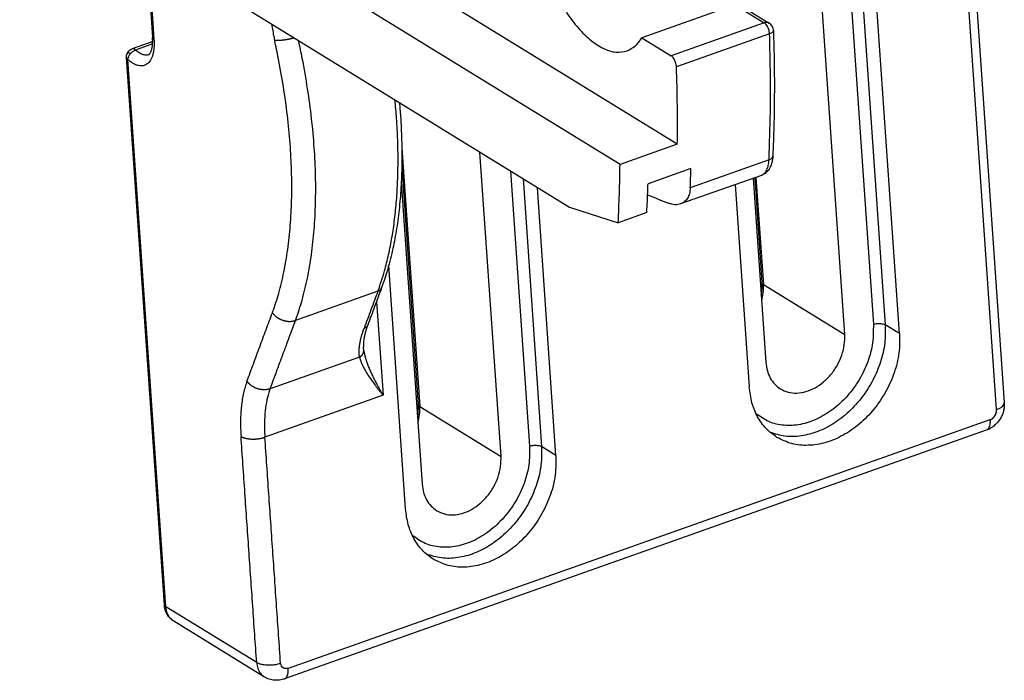
# Model space of a CAD drawing. Units: millimetres. Extents: x -7649 to -249, y -5186 to 2014.
# Drawn here: x -4230 to -4173, y 734 to 772 of the extents above; entities that cross this region are included whole.
import ezdxf

# ---------------------------------------------------------------- set-up
doc = ezdxf.new("R2010")
doc.units = ezdxf.units.MM

# ---------------------------------------------------------------- blocks, each defined once
blk = doc.blocks.new('ID147112-147113', base_point=(-4584.708113550336, 747.16330323538))
at = {"color": 1, "linetype": 'Continuous'}
for p, q in [((-4191.635586870832, 764.970270168305), (-4226.709030477241, 786.5601999114749)), ((-4194.955751700216, 763.7929892348341), (-4229.752062865834, 785.212326378276)), ((-4175.108920516504, 784.9721213833991), (-4172.686321711795, 749.9893128726919)), ((-4181.933816148208, 753.935225691585), (-4183.850317069497, 781.609880120435)), ((-4178.750183366669, 753.988655876054), (-4180.666684287959, 781.663310304905)), ((-4229.44294981406, 780.7486724388041), (-4197.880092282167, 761.3197311496581)), ((-4222.277741390976, 774.4266292293589), (-4222.051799685452, 771.1639861432029)), ((-4188.29629740519, 773.063318715836), (-4193.691565252937, 771.150237198945)), ((-4187.821601892829, 772.930912758291), (-4186.304937603188, 771.9973096645599)), ((-4193.691565252937, 771.150237198945), (-4191.993220695959, 770.10479837412)), ((-4222.044550235149, 770.927459525914), (-4223.23145388364, 770.5066011928029)), ((-4223.563160329985, 770.000804375549), (-4223.563160469176, 770.0008065999391)), ((-4221.365335154585, 738.26377198615), (-4223.563160329985, 770.000804375549)), ((-4191.635586870832, 764.970270168305), (-4194.955751700216, 763.7929892348341)), ((-4201.854805124513, 746.8715400907599), (-4203.076890081617, 764.5186899015721)), ((-4207.605957048027, 763.690731957134), (-4206.649841379871, 749.8842315708009)), ((-4190.843400655986, 763.566902035268), (-4193.333524278023, 762.683941335165)), ((-4186.765590867123, 763.169098132063), (-4191.444157274291, 761.510148257528)), ((-4187.150231174088, 763.0327104155169), (-4186.728852403569, 756.9479171716259)), ((-4207.635240434454, 762.8006336581241), (-4206.420031764918, 745.2527788072391)), ((-4198.671172342974, 746.924970275229), (-4199.747636234279, 762.4693229368979)), ((-4188.278239347912, 762.632735539544), (-4187.465616043808, 750.8982934256969)), ((-4187.238975709104, 763.001242926885), (-4186.499042788614, 752.3164644080639)), ((-4197.880092282167, 761.3197311496581), (-4195.063070889191, 760.4244641186081)), ((-4193.4029884745, 761.0131045853441), (-4195.063070889191, 760.4244641186081)), ((-4207.386605020112, 743.8346078248719), (-4208.363293765818, 757.938187542378)), ((-4173.733844213451, 748.3841986407999), (-4214.405863325908, 733.9625071880671)), ((-4215.557284026131, 734.073990154001), (-4220.822800401168, 737.315249548979)), ((-4215.557284026131, 734.073990154001), (-4215.557280253883, 734.073987893506))]:
    blk.add_line(p, q, dxfattribs=at)
at = {"color": 124, "linetype": 'Continuous'}
for p, q in [((-4173.129667561405, 749.5790420089229), (-4175.552266366113, 784.5618505196301)), ((-4182.190234654804, 782.1985205871699), (-4180.273733733515, 754.5238661583201)), ((-4181.49808161034, 782.175088104118), (-4179.581580689051, 754.5004336752679)), ((-4222.198409324344, 774.378309750299), (-4221.968014917507, 771.0513688509311)), ((-4188.29629740519, 773.063318715836), (-4186.597952848211, 772.017879891011)), ((-4186.597952848211, 772.017879891011), (-4191.993220695959, 770.10479837412)), ((-4186.288573636948, 771.3750490145021), (-4191.683841484695, 769.4619674976111)), ((-4222.049827828502, 770.7894002044429), (-4223.039215401508, 770.438578126212)), ((-4221.281550392661, 738.151154701615), (-4223.47937569839, 769.8881891874121)), ((-4207.60480147868, 764.7712966454669), (-4206.56605661795, 749.771614286266)), ((-4186.3210027682, 764.0680505778851), (-4190.886229408603, 762.449289294362)), ((-4201.300310814282, 763.425092648989), (-4200.194722709819, 747.460180557495)), ((-4187.076066431766, 763.0590081270941), (-4186.645067641644, 756.8352998870901)), ((-4200.579033556657, 762.9811007361079), (-4199.502569665356, 747.4367480744429)), ((-4186.645067641644, 756.8352998870901), (-4181.933816148208, 753.935225691585)), ((-4208.991550608911, 756.447939656377), (-4213.764287551159, 754.755598314513)), ((-4209.069755076756, 755.85934902911), (-4208.692442473181, 750.410879999109)), ((-4178.750183366669, 753.988655876054), (-4179.581580689051, 754.5004336752679)), ((-4210.052088755479, 752.625767231641), (-4215.236859674107, 750.7873247865859)), ((-4208.692442473181, 750.410879999109), (-4215.540282433778, 747.982738073827)), ((-4206.56605661795, 749.771614286266), (-4201.854805124513, 746.8715400907599)), ((-4173.513776859896, 748.9855164982259), (-4214.185796019841, 734.563825063203)), ((-4198.671172342974, 746.924970275229), (-4199.502569665356, 747.4367480744429)), ((-4216.016034017625, 734.9098953066359), (-4221.281550392661, 738.151154701615))]:
    blk.add_line(p, q, dxfattribs=at)
at = {"color": 1, "linetype": 'Continuous'}
blk.add_arc((-4186.56704154303, 771.571514496997), 0.5000000000011734, 1.921310447303096, 58.3850666025028, dxfattribs=at)
for points in [[(-4199.990300404889, 778.6438556643741), (-4199.886101065916, 777.4452858743051), (-4199.625703776771, 776.1848344381145), (-4199.221447635266, 774.9222337813044), (-4198.692491283913, 773.7173182119225), (-4198.06390108435, 772.6271891854016), (-4197.365466482476, 771.7035067682924), (-4196.630285828901, 770.9900455567104), (-4195.893199399306, 770.520614733558), (-4195.189137756229, 770.3174624507242), (-4194.551465941527, 770.3902140817411)], [(-4186.06732263545, 771.588277951533), (-4186.021542808432, 769.685615952422), (-4186.012769033256, 767.810359036765), (-4186.039192528324, 766.037121824032), (-4186.099750826857, 764.2921582448021)], [(-4222.270301845876, 770.166471326402), (-4222.262704968492, 770.1697412539547), (-4222.25275452139, 770.1756959383399), (-4222.24639498139, 770.1803875910043), (-4222.238268440618, 770.187279873214), (-4222.228236700189, 770.1970689970381), (-4222.215834731336, 770.211035646849), (-4222.206726666271, 770.2225966290316), (-4222.194526801302, 770.2398511626191), (-4222.188388443175, 770.2493208198407), (-4222.181335413252, 770.260884157138), (-4222.154983199044, 770.3111372485722), (-4222.129939992264, 770.371380376341), (-4222.10467173263, 770.4494373523639), (-4222.087145412585, 770.519157398413), (-4222.068644568561, 770.6175067393731), (-4222.057059259892, 770.7059947353309), (-4222.050170351501, 770.7843903253439), (-4222.046281467008, 770.8567211616344), (-4222.044629412458, 770.9208763754659), (-4222.044477081293, 770.9777718713538), (-4222.045634009174, 771.039826366515), (-4222.046703749499, 771.0707630714486), (-4222.048106805047, 771.102024297938), (-4222.049870301768, 771.1341365160539), (-4222.051799685452, 771.1639861432029)], [(-4194.551465941527, 770.3902140817411), (-4194.07693999759, 770.6732710135941), (-4193.691565252937, 771.150237198945)], [(-4223.532185150629, 770.2149546577241), (-4223.515867608889, 770.2493448425944), (-4223.497602396337, 770.28269836206), (-4223.477692118839, 770.3147962509227), (-4223.45532788608, 770.3466194973739), (-4223.428556065035, 770.3795332018875), (-4223.405823806792, 770.4033790678579), (-4223.380082957841, 770.4262373473979), (-4223.353800906136, 770.445700166802)], [(-4223.353800906136, 770.445700166802), (-4223.318954415139, 770.4671858151423), (-4223.289489161009, 770.4825133164991), (-4223.259422458956, 770.4959086449069), (-4223.23145388364, 770.5066011928029)], [(-4223.563160329985, 770.000804375549), (-4223.565006420554, 770.0579014314526), (-4223.561299683996, 770.1117248979201), (-4223.550891201671, 770.1627344932344), (-4223.532185150629, 770.2149546577241)], [(-4191.683841484695, 769.4619674976111), (-4191.697967319157, 769.5860167337328), (-4191.731469485301, 769.7153740965574), (-4191.781892562539, 769.8405575901933), (-4191.845540232757, 769.9523913100645), (-4191.917747257291, 770.0426774437162), (-4191.993220695959, 770.10479837412)], [(-4191.635586870832, 764.970270168305), (-4191.633446780186, 767.1961474275106), (-4191.683841484695, 769.4619674976111)], [(-4207.743093321275, 767.3910340388211), (-4207.709702729342, 766.988836945574), (-4207.68074019768, 766.589000042474), (-4207.615516748548, 765.2458117422718), (-4207.604353748517, 763.787583687465), (-4207.654224849173, 762.450503317991), (-4207.762836500021, 761.166401025218), (-4207.929903035894, 759.9396184064882), (-4208.155124149085, 758.774208791385), (-4208.455801360676, 757.614388573709), (-4208.778245027937, 756.644907570937)], [(-4186.099750826857, 764.2921582448021), (-4186.122596542595, 764.0636860514007), (-4186.172150733073, 763.846609486061), (-4186.229353049404, 763.6923901791365), (-4186.317340152495, 763.530198871219), (-4186.402717296607, 763.417793963478), (-4186.496726478051, 763.325023019929), (-4186.602425009753, 763.2476751737323), (-4186.715685363472, 763.188614096839), (-4186.74049129348, 763.1784530046436), (-4186.765590867123, 763.169098132063)], [(-4195.063070889191, 760.4244641186081), (-4194.993610641243, 762.0951769301049), (-4194.955751700216, 763.7929892348341)], [(-4190.886229408603, 762.449289294362), (-4190.863057903569, 763.0065639045946), (-4190.843400655986, 763.566902035268)], [(-4193.4029884745, 761.0131045853441), (-4193.364308430127, 761.845053371213), (-4193.333524278023, 762.683941335165)], [(-4190.886229408603, 762.449289294362), (-4190.935375688075, 762.118467660749), (-4191.049212122348, 761.8433045738509), (-4191.128304039596, 761.7315174820232), (-4191.221242346497, 761.6380281452241), (-4191.337432945629, 761.5580509006066), (-4191.444157274291, 761.510148257528)], [(-4193.356660858292, 762.034028869969), (-4192.754536454182, 761.7957681380523), (-4192.144622095037, 761.5544785836821)], [(-4191.444157274291, 761.510148257528), (-4191.603227500486, 761.4724860507802), (-4191.775108996159, 761.4674115017019), (-4191.956597323372, 761.4949310697133), (-4192.144622095037, 761.5544785836821)], [(-4186.770605634669, 756.2378859095099), (-4186.752155506738, 756.3529304039344), (-4186.738136954858, 756.467348353797), (-4186.722770894547, 756.731425836069), (-4186.728852403569, 756.9479171716259)], [(-4208.778245027937, 756.644907570937), (-4208.979231364143, 756.1032914797293), (-4209.180217707325, 755.5616753696199), (-4209.381204051668, 755.0200592563631), (-4209.582190396008, 754.4784431431101)], [(-4209.582190396008, 754.4784431431101), (-4209.590612602409, 754.4555673571081), (-4209.59890146715, 754.4327961835099), (-4209.608026319735, 754.4073407053884), (-4209.614917334093, 754.3878422494582), (-4209.618706622312, 754.3770142906999), (-4209.646527510069, 754.2950805085525), (-4209.668160157182, 754.227972051415), (-4209.684269334207, 754.1757069269951), (-4209.702368506484, 754.1142127391222), (-4209.721660670006, 754.0447831181809), (-4209.741747271637, 753.9671130143639), (-4209.757658219231, 753.9005188597393), (-4209.769762759524, 753.8458917059411), (-4209.792064012685, 753.7321583775883), (-4209.811941378902, 753.6050007756435), (-4209.826513274176, 753.468657186078), (-4209.832880477283, 753.3270614697897), (-4209.829366361319, 753.203738579301)], [(-4178.750183366669, 753.988655876054), (-4178.792749908938, 752.8664755979071), (-4179.067812933383, 751.721504400143), (-4179.560554349759, 750.6154326944138), (-4180.244423619199, 749.607854284216), (-4181.082575928815, 748.7530580582624), (-4182.029850905202, 748.0970982380074), (-4183.035210755124, 747.6753195830852), (-4184.044487021856, 747.5104449366136), (-4185.003300307841, 747.6113601199614), (-4185.859991073583, 747.9726253914739)], [(-4185.658001137544, 750.7839716282331), (-4185.209258355489, 750.5947374383937), (-4184.707022824735, 750.5418771042595), (-4184.178354304066, 750.6282400143159), (-4183.65173723982, 750.8491716907034), (-4183.155545585522, 751.1927696917893), (-4182.716513423342, 751.6405200958604), (-4182.358296186969, 752.1682992631067), (-4182.100193540296, 752.7476701565839), (-4181.956112908444, 753.3474169744602), (-4181.933816148208, 753.935225691585)], [(-4209.829361852999, 753.2036734706371), (-4209.829364107339, 753.2037060248664), (-4209.829366361319, 753.203738579301)], [(-4186.499042788614, 752.3164644080639), (-4186.417400658148, 751.8363646078354), (-4186.244668310852, 751.4096317274494), (-4185.987994041188, 751.0539270920898), (-4185.658001137544, 750.7839716282331)], [(-4185.859991073583, 747.9726253914739), (-4186.489977525994, 748.487994913381), (-4186.979992040806, 749.1670673990681), (-4187.309753794735, 749.9817392616237), (-4187.465616043808, 750.8982934256969)], [(-4172.686321711795, 749.9893128726919), (-4172.690241021539, 749.7366052056915), (-4172.736052467628, 749.4856958170519), (-4172.774469998413, 749.362106740246), (-4172.822675031547, 749.241762522674), (-4172.875667247239, 749.1339670609595), (-4172.947478328283, 749.0129872171881), (-4173.016826229888, 748.9146964208655), (-4173.106396757647, 748.8069104214919), (-4173.196867415472, 748.7146793107943), (-4173.294212421741, 748.6301697551321), (-4173.40513821967, 748.5491591789887), (-4173.505240358156, 748.4879746002609), (-4173.62621330193, 748.4272456955781), (-4173.733844213451, 748.3841986407999)], [(-4206.691594605537, 749.1742002301869), (-4206.673638805067, 749.2857642367698), (-4206.659125931163, 749.403662752972), (-4206.64375987085, 749.6677402352424), (-4206.649841379871, 749.8842315708009)], [(-4198.671172342974, 746.924970275229), (-4198.713738885242, 745.8027899970824), (-4198.988801909687, 744.6578187993185), (-4199.481543326063, 743.5517470935891), (-4200.165412595503, 742.5441686833915), (-4201.00356490512, 741.6893724574373), (-4201.950839881507, 741.0334126371824), (-4202.956199731429, 740.6116339822603), (-4203.965475998159, 740.4467593357886), (-4204.924289284144, 740.5476745191364), (-4205.780980049886, 740.9089397906489)], [(-4205.578990113848, 743.720286027409), (-4205.130247331792, 743.5310518375691), (-4204.628011801038, 743.4781915034345), (-4204.09934328037, 743.5645544134909), (-4203.572726216124, 743.7854860898784), (-4203.076534561826, 744.1290840909643), (-4202.637502399646, 744.5768344950354), (-4202.279285163273, 745.104613662282), (-4202.0211825166, 745.683984555759), (-4201.877101884748, 746.2837313736354), (-4201.854805124513, 746.8715400907599)], [(-4206.420031764918, 745.2527788072391), (-4206.338389634452, 744.7726790070105), (-4206.165657287155, 744.3459461266244), (-4205.908983017492, 743.990241491265), (-4205.578990113848, 743.720286027409)], [(-4205.780980049886, 740.9089397906489), (-4206.410966502298, 741.4243093125561), (-4206.90098101711, 742.103381798243), (-4207.230742771039, 742.9180536607987), (-4207.386605020112, 743.8346078248719)], [(-4220.822800401168, 737.315249548979), (-4220.946826796602, 737.4042972036135), (-4221.038583403688, 737.4899692171409), (-4221.119225756815, 737.5845101505771), (-4221.202760511271, 737.710851779095), (-4221.270072879137, 737.8487307999419), (-4221.313129257848, 737.970890221038), (-4221.349337318112, 738.1280377966386), (-4221.365335154585, 738.26377198615)], [(-4214.405863325908, 733.9625071880671), (-4214.535274086633, 733.9235800461463), (-4214.696835976187, 733.8935223869589), (-4214.830378571263, 733.8833619186348), (-4214.996810517237, 733.8888840697309), (-4215.130119391493, 733.908165291065), (-4215.289402675244, 733.9497977061569), (-4215.44072465976, 734.0105304191156), (-4215.557280253883, 734.073987893506)]]:
    blk.add_spline(points, degree=3, dxfattribs=at)
at = {"color": 124, "linetype": 'Continuous'}
for points in [[(-4215.147914017729, 771.9491709699489), (-4215.087432864909, 771.5484106739066), (-4215.01044710702, 771.1419619798733), (-4214.994935690596, 771.0686924778855), (-4214.978910133172, 770.995327789363)], [(-4186.304937603188, 771.9973096645599), (-4186.370305631398, 772.0271023674853), (-4186.442673696984, 772.0406848518769), (-4186.519466898681, 772.0375737716116), (-4186.597952848211, 772.017879891011)], [(-4186.288573636948, 771.3750490145021), (-4186.30269947141, 771.4990982506238), (-4186.336201637554, 771.6284556134484), (-4186.386624714791, 771.7536391070844), (-4186.450272385009, 771.8654728269555), (-4186.522479409544, 771.9557589606072), (-4186.597952848211, 772.017879891011)], [(-4186.06732263545, 771.588277951533), (-4186.080717252314, 771.5273947211259), (-4186.124124150344, 771.469234231787), (-4186.194864921295, 771.4173857902875), (-4186.288573636948, 771.3750490145021)], [(-4221.968014917507, 771.0513688509311), (-4221.959505790314, 770.8325709919826), (-4221.967942994328, 770.5815021960891), (-4221.990278441498, 770.3891781036693), (-4222.035762513275, 770.1761570339349), (-4222.094328274834, 770.0039116406809), (-4222.168241083205, 769.8553897954171), (-4222.247647209847, 769.7426778722291), (-4222.358326048352, 769.6355380833111), (-4222.472516210397, 769.5665582919361), (-4222.59718050863, 769.526383335301), (-4222.717630160733, 769.5150718641333), (-4222.872388643044, 769.5333171467059), (-4223.035048718254, 769.5867424787289), (-4223.172024538424, 769.656234891401), (-4223.340439397492, 769.7705114430579), (-4223.47937569839, 769.8881891874121)], [(-4221.968014917507, 771.0513688509311), (-4221.985099993108, 771.0627324692168), (-4222.000727617749, 771.074971698243), (-4222.014668236443, 771.0880582310796), (-4222.026699975671, 771.101944096469), (-4222.031932417669, 771.1091684164212), (-4222.036609213976, 771.1165678109151), (-4222.040706528898, 771.1241319302773), (-4222.044202609894, 771.1318491207021), (-4222.047076944183, 771.139707025379), (-4222.049311634596, 771.147692111942), (-4222.050890310044, 771.1557902000142), (-4222.051799685452, 771.1639861432029)], [(-4213.835092528379, 771.141046052428), (-4213.87297952594, 771.1302948551574), (-4213.911739766108, 771.119694913185), (-4213.951295058216, 771.1092802079845), (-4213.991559183075, 771.099084634749), (-4214.032439211614, 771.0891426246835), (-4214.07383520005, 771.079487815472), (-4214.115641668735, 771.070153825504), (-4214.15774764247, 771.0611727259741), (-4214.200038215498, 771.0525759827697), (-4214.242394942926, 771.0443927673059), (-4214.284697397476, 771.0366510762695), (-4214.326823883973, 771.029375929259), (-4214.368652882035, 771.0225906677873), (-4214.410064023887, 771.0163150947319), (-4214.450939317901, 771.0105669424576), (-4214.491164305867, 771.0053600110091), (-4214.530628976354, 771.0007057821829), (-4214.569229004906, 770.9966116102639), (-4214.60686629223, 770.9930824460469), (-4214.643450191119, 770.9901191265469), (-4214.678897638832, 770.9877201622282), (-4214.71313428686, 770.9858801619671), (-4214.746094233978, 770.9845916296761), (-4214.777720996228, 770.983843549669), (-4214.807966881383, 770.9836231363483), (-4214.836793762065, 770.983914594726), (-4214.864172159138, 770.9847007689476), (-4214.890081806067, 770.985962084307), (-4214.914510525339, 770.9876780463916), (-4214.937454593148, 770.9898263651751), (-4214.9589174988, 770.9923842652096), (-4214.978910133172, 770.995327789363)], [(-4186.3210027682, 764.0680505778851), (-4186.233560716577, 767.6648738536875), (-4186.288573636948, 771.3750490145021)], [(-4223.470799020597, 770.3119895109751), (-4223.417049741628, 770.3886756877066), (-4223.353800906136, 770.445700166802)], [(-4223.339907641499, 770.2163736650789), (-4223.313238445795, 770.2479437994276), (-4223.284964910918, 770.2779579555337), (-4223.224864157899, 770.3322387218446), (-4223.162230532076, 770.3775326502362), (-4223.099616579049, 770.412992247869), (-4223.039215401508, 770.438578126212)], [(-4223.039215401508, 770.438578126212), (-4223.140381422846, 770.5036782640323), (-4223.23145388364, 770.5066011928029)], [(-4222.270301845876, 770.166471326402), (-4222.354670680709, 770.1454371485049), (-4222.443886908503, 770.1403398970219), (-4222.530012147157, 770.1498253009462), (-4222.634635469793, 770.17820725866), (-4222.835444500299, 770.2788983343285), (-4223.039215401508, 770.438578126212)], [(-4215.105247531548, 755.2031185252979), (-4215.089810469896, 755.2449299510275), (-4215.074475683955, 755.2868893433545), (-4214.899127118077, 755.7998028796517), (-4214.73851660759, 756.3335624189815), (-4214.442350434967, 757.5575474832563), (-4214.218630055999, 758.8670313796515), (-4214.0682949939, 760.2565148750475), (-4213.992367933039, 761.7173390283954), (-4213.991248343483, 763.2402473752969), (-4214.064940926995, 764.8188443976069), (-4214.213060277772, 766.4432558171087), (-4214.434597618521, 768.1032236308918), (-4214.728622593797, 769.7917767337713), (-4214.835804114562, 770.3270203004586), (-4214.949862844217, 770.8634675140398), (-4214.964334826522, 770.929388996608), (-4214.978910133172, 770.995327789363)], [(-4213.764287551159, 754.755598314513), (-4213.748207279355, 754.7991518840821), (-4213.732233543233, 754.8428595833225), (-4213.54957878711, 755.3771445169643), (-4213.38227617202, 755.9331440370997), (-4213.073769742205, 757.2081284790528), (-4212.840727680778, 758.5721742044644), (-4212.684128657759, 760.019552845502), (-4212.605037969362, 761.5412446719064), (-4212.603871730241, 763.1276075332626), (-4212.680634838067, 764.7719794315024), (-4212.834925828458, 766.4640746601503), (-4213.065693891739, 768.1932077995075), (-4213.371969907652, 769.9521172816735), (-4213.47523192512, 770.4689553515375), (-4213.584654579569, 770.986885606115)], [(-4223.563160329985, 770.000804375549), (-4223.554653932565, 769.9665114743607), (-4223.539636502976, 769.940844371569), (-4223.513872389636, 769.913333780457), (-4223.47937569839, 769.8881891874121)], [(-4223.470799020597, 770.3119895109751), (-4223.485682294094, 770.2935374712479), (-4223.505797643655, 770.2644695389149), (-4223.522133509254, 770.2360122534681), (-4223.532185150629, 770.2149546577241)], [(-4223.47937569839, 769.8881891874121), (-4223.471272732872, 769.948152892958), (-4223.453541386761, 770.0131159471146), (-4223.425536843782, 770.0811732097729), (-4223.387346242338, 770.1498565551641), (-4223.364691140478, 770.1835639730679), (-4223.339907641499, 770.2163736650789)], [(-4223.470799020597, 770.3119895109751), (-4223.453431995353, 770.2996230172048), (-4223.427618381066, 770.2807355494323), (-4223.392025473488, 770.2545298996807), (-4223.339907641499, 770.2163736650789)], [(-4208.991550608911, 756.447939656377), (-4208.983578495276, 756.4694768708833), (-4208.975632462588, 756.4910518866585), (-4208.784251564797, 757.0464641228313), (-4208.609539229758, 757.6254853789691), (-4208.371122852157, 758.5731504507409), (-4208.175017556304, 759.571718046185), (-4208.021636218615, 760.6187715101214), (-4207.911391715497, 761.711894187371), (-4207.844768473395, 762.8468399133478), (-4207.821977045274, 764.0190999399631), (-4207.843019497344, 765.2258637367825), (-4207.907897895805, 766.4643207733708), (-4207.949119964468, 767.0040614026394), (-4207.998321152858, 767.548142961869)], [(-4186.3210027682, 764.0680505778851), (-4186.230791057917, 764.109819052044), (-4186.161460057323, 764.163190546151), (-4186.116939056294, 764.225140555227), (-4186.099750826857, 764.2921582448021)], [(-4186.765590867123, 763.169098132063), (-4186.59004148639, 763.2804677310203), (-4186.453564786632, 763.4739526099495), (-4186.362479642668, 763.7405953783546), (-4186.3210027682, 764.0680505778851)], [(-4186.744901336833, 755.866710737075), (-4186.654048993794, 756.356965620332), (-4186.645067641644, 756.8352998870901)], [(-4186.728852403569, 756.9479171716259), (-4186.705329038954, 756.8879560785085), (-4186.645067641644, 756.8352998870901)], [(-4208.991550608911, 756.447939656377), (-4209.192536953254, 755.9063235431233), (-4209.393523297596, 755.3647074298681), (-4209.594509641937, 754.8230913166117), (-4209.795495986279, 754.281475203356)], [(-4208.991550608911, 756.447939656377), (-4208.974252846095, 756.4544849547352), (-4208.957164666253, 756.4618059751999), (-4208.94035188374, 756.4699180701754), (-4208.923882563649, 756.47883147676), (-4208.907827026206, 756.4885527693973), (-4208.892256390056, 756.4990823017711), (-4208.87724294648, 756.5104161929279), (-4208.862857956146, 756.522543470438), (-4208.849172560511, 756.5354485607518), (-4208.836254767984, 756.549108301087), (-4208.824171062141, 756.5634948372776), (-4208.812982583305, 756.5785727182249), (-4208.802747553169, 756.5943020350146), (-4208.793516745178, 756.6106358330819), (-4208.785336771782, 756.6275232711608), (-4208.778245027937, 756.644907570937)], [(-4216.577819655911, 751.234844999401), (-4216.209676624483, 752.2269133803861), (-4215.841533592884, 753.2189817611229), (-4215.473390562131, 754.2110501430865), (-4215.105247531548, 755.2031185252979)], [(-4215.105247531548, 755.2031185252979), (-4215.081645197324, 755.1703397843544), (-4215.055981619622, 755.1376514210981), (-4215.028240544983, 755.1051766243222), (-4214.998421959701, 755.073044541241), (-4214.966538978133, 755.0413912985636), (-4214.932623578472, 755.0103561003459), (-4214.896722361726, 754.9800830848828), (-4214.858902430628, 754.950715705837), (-4214.819246089277, 754.922399649202), (-4214.777856423569, 754.895275497355), (-4214.734851128034, 754.8694829052707), (-4214.690367352916, 754.845151717798), (-4214.644554968153, 754.822407543839), (-4214.597580315802, 754.8013616651369), (-4214.549619329345, 754.7821180480556), (-4214.50085996139, 754.7647625170739), (-4214.451495643427, 754.7493711116007), (-4214.401726323862, 754.735999073434), (-4214.351752756195, 754.7246903071176), (-4214.301776248835, 754.7154667344901), (-4214.251994198277, 754.7083384769489), (-4214.202598787779, 754.7032940646541), (-4214.153774043534, 754.7003108559784), (-4214.105693803305, 754.6993464715979), (-4214.058520391468, 754.7003489230311), (-4214.012402204889, 754.703249498503), (-4213.967473912984, 754.7079720989976), (-4213.923853983526, 754.714427659372), (-4213.881646151691, 754.7225222809241), (-4213.840937150388, 754.732153147776), (-4213.801799083381, 754.74321518037), (-4213.764287551159, 754.755598314513)], [(-4215.236859674107, 750.7873247865859), (-4214.868716643366, 751.779393168568), (-4214.500573612633, 752.771461550547), (-4214.132430581896, 753.7635299325289), (-4213.764287551159, 754.755598314513)], [(-4209.582190396008, 754.4784431431101), (-4209.589282138949, 754.4610588411325), (-4209.597462111686, 754.4441714008619), (-4209.606692919255, 754.427837600635), (-4209.616927949208, 754.412108281736), (-4209.628116428088, 754.3970303987502), (-4209.640200134194, 754.382643860607), (-4209.653117927191, 754.3689841184212), (-4209.666803323487, 754.3560790263709), (-4209.681188314657, 754.3439517472494), (-4209.696201759227, 754.332617854614), (-4209.711772396509, 754.3220883209025), (-4209.727827935205, 754.31236702707), (-4209.744297256646, 754.303453619437), (-4209.761110040591, 754.295341523559), (-4209.778198221926, 754.2880205023339), (-4209.795495986279, 754.281475203356)], [(-4180.273733733515, 754.5238661583201), (-4180.320464163203, 753.4521149789499), (-4180.600496668027, 752.36082577869), (-4181.097064595053, 751.3153487602417), (-4181.780429436594, 750.378289684023), (-4182.609670964593, 749.60576437931), (-4183.535130005793, 749.044032051625), (-4184.501387777204, 748.7267337744904), (-4185.450581391324, 748.672867460655), (-4186.325869426319, 748.8856619050694), (-4187.074837876563, 749.3523712201611)], [(-4179.581580689051, 754.5004336752679), (-4179.616014892895, 753.4385882798463), (-4179.859543142209, 752.353366514154), (-4180.300388787038, 751.2972549763361), (-4180.917228970601, 750.321331913007), (-4181.680231548962, 749.4727984802703), (-4182.552493048023, 748.792692729564), (-4183.491827355158, 748.3139092805943), (-4184.452803378267, 748.059602789057), (-4185.388943654286, 748.042074511991), (-4186.254972272489, 748.262170386942)], [(-4180.273733733515, 754.5238661583201), (-4180.156875395516, 754.5561411432345), (-4180.029094724827, 754.574591141995), (-4179.8990996637, 754.5779585992027), (-4179.775749127245, 754.566014257924), (-4179.667449414641, 754.5395718799853), (-4179.581580689051, 754.5004336752679)], [(-4210.052088755479, 752.625767231641), (-4210.055222542227, 752.6446738821847), (-4210.058216206245, 752.6636560277065), (-4210.064483452476, 752.7104505668641), (-4210.069475221871, 752.7579154540201), (-4210.073910667956, 752.8169140259373), (-4210.076559852409, 752.8768196526441), (-4210.077485413767, 752.9376756675521), (-4210.076737227501, 752.9993534161474), (-4210.074363838702, 753.0618860275849), (-4210.070411176859, 753.1251687595234), (-4210.064692282437, 753.1915356069062), (-4210.057365237804, 753.2586422420954), (-4210.048462411247, 753.3265135603893), (-4210.03802434371, 753.3950679974903), (-4210.026075232179, 753.4643293422853), (-4210.012650883234, 753.5342259482182), (-4209.997770157258, 753.6047737980239), (-4209.981463294605, 753.6759158834797), (-4209.963740221266, 753.7476804133282), (-4209.944629745853, 753.820004096606), (-4209.924142669526, 753.8928930997362), (-4209.902298902954, 753.9663106005085), (-4209.879106349593, 754.0402585098603), (-4209.854579841924, 754.1147082051477), (-4209.836744203944, 754.166765506134), (-4209.818270628166, 754.2190546982545), (-4209.806962581578, 754.2502364950885), (-4209.795495986279, 754.281475203356)], [(-4210.052088755479, 752.625767231641), (-4210.026129260329, 752.641508016403), (-4210.000895283461, 752.6588615006019), (-4209.988609633708, 752.6681311863256), (-4209.976575984474, 752.6777863643881), (-4209.964817636735, 752.6878183539402), (-4209.953357254452, 752.6982167454839), (-4209.94221726628, 752.7089701161406), (-4209.931419154726, 752.720065360915), (-4209.920983955848, 752.7314884342533), (-4209.910931459197, 752.7432237095591), (-4209.901280807475, 752.7552547285484), (-4209.892049619273, 752.7675636057761), (-4209.88325468628, 752.7801317657687), (-4209.874911034685, 752.7929394076009), (-4209.867032712797, 752.8059662093274), (-4209.859631810037, 752.819190865064), (-4209.852719323128, 752.8325917370888), (-4209.846304153836, 752.8461464744571), (-4209.840394037381, 752.8598325953487), (-4209.834994541234, 752.8736271922619), (-4209.830110035797, 752.8875074305566), (-4209.825742716366, 752.901450341119), (-4209.821893593674, 752.9154332252837), (-4209.818561559745, 752.9294335317991), (-4209.815744374754, 752.9434291631702), (-4209.813437795101, 752.9573984300191), (-4209.811636533308, 752.9713202589343), (-4209.810333463329, 752.985174214228), (-4209.809520531988, 752.9989406121499), (-4209.809188052594, 753.0126005978061)], [(-4209.809188052594, 753.0126005978061), (-4209.812138347718, 753.0336401858038), (-4209.814909584776, 753.054748046934), (-4209.820926650953, 753.1066704030349), (-4209.825927668487, 753.1591912747858), (-4209.827730109711, 753.1813831170285), (-4209.829361852999, 753.2036734706371)], [(-4209.809188052594, 753.0126005978061), (-4209.805332407852, 752.9868764914128), (-4209.801209446371, 752.9611061596288), (-4209.796454957099, 752.9331131730181), (-4209.791396797698, 752.9050159467738), (-4209.780805746136, 752.850566962729), (-4209.769130643273, 752.7957386223759), (-4209.756381564387, 752.7404612768102), (-4209.742600381023, 752.6848142693809), (-4209.727794642994, 752.6287344624934), (-4209.712005335413, 752.5722939132162), (-4209.695232507539, 752.5154170948292), (-4209.677520856865, 752.4581874975579), (-4209.658873747728, 752.4005510335267), (-4209.639329473249, 752.3425673520733), (-4209.59757440766, 752.2254145914907), (-4209.552466866218, 752.1069250055959), (-4209.504003150898, 751.9867517002551), (-4209.452453865582, 751.8652774679555), (-4209.397878687966, 751.7423641266049), (-4209.340463538891, 751.6181863635602), (-4209.280255839366, 751.4926199158164), (-4209.217425812091, 751.365817775609), (-4209.152024462619, 751.2376919107878), (-4209.084196589338, 751.1083530860217), (-4209.038500723596, 751.0229869218501), (-4208.991827882819, 750.9371059521441), (-4208.944189853173, 750.850690004597), (-4208.895622079652, 750.763763443706), (-4208.846136264911, 750.6763082910719), (-4208.795765134952, 750.5883450213789), (-4208.770252164416, 750.5441693561758), (-4208.744525826014, 750.4998668728315), (-4208.718559284712, 750.4554621602286), (-4208.692442473181, 750.410879999109)], [(-4210.052088755479, 752.625767231641), (-4210.047162595914, 752.604590110779), (-4210.041997487592, 752.5832745910154), (-4210.036011373558, 752.5601533078215), (-4210.029659594122, 752.5369281159907), (-4210.016404186993, 752.4918714228384), (-4210.001845323899, 752.446436533158), (-4209.985995159292, 752.400564129929), (-4209.968905410482, 752.354318801704), (-4209.950585197661, 752.3076466401781), (-4209.931085048152, 752.2606064762196), (-4209.910404907565, 752.2131340260031), (-4209.888599817596, 752.1652978935099), (-4209.865673066466, 752.1170500820751), (-4209.841674135052, 752.0684443246272), (-4209.790486232401, 751.9700255035513), (-4209.735288881574, 751.8701858862958), (-4209.676084918035, 751.7686373469887), (-4209.613204034531, 751.6656920161614), (-4209.546720000699, 751.5612252028033), (-4209.476860804187, 751.4553792833594), (-4209.403685443549, 751.3480411750047), (-4209.327402563795, 751.2393355001243), (-4209.248076008936, 751.1291803486608), (-4209.165882335965, 751.0176632702669), (-4209.110548915161, 750.9438854876033), (-4209.054065578648, 750.8695252344728), (-4208.996445805758, 750.7945612583648), (-4208.937733539974, 750.7190133544731), (-4208.877943580907, 750.6428639085614), (-4208.817116066053, 750.5661286202999), (-4208.786318926429, 750.5275375313237), (-4208.755272426059, 750.4887995819647), (-4208.723952174892, 750.4499420319266), (-4208.692442473181, 750.410879999109)], [(-4216.577819655911, 751.234844999401), (-4216.776340359094, 750.5548499073691), (-4216.901506531693, 749.785044050619), (-4216.934418390902, 749.3947292424955), (-4216.951208665118, 748.9385336507021), (-4216.946653855543, 748.4649859230419), (-4216.924588525187, 748.029603041457)], [(-4215.236859674107, 750.7873247865859), (-4215.274371185574, 750.7749417085747), (-4215.313509191476, 750.763879840764), (-4215.354218093617, 750.7542492413668), (-4215.396425790928, 750.7461549824891), (-4215.440045553632, 750.7396998716864), (-4215.484973650202, 750.7349777978559), (-4215.531091616781, 750.7320778155206), (-4215.57826478839, 750.7310760117209), (-4215.626344772862, 750.7320410855345), (-4215.675169251015, 750.735025011662), (-4215.724564390286, 750.740070155091), (-4215.774346170181, 750.7471991424311), (-4215.824322413029, 750.756423428173), (-4215.874295728168, 750.767732875368), (-4215.924064812929, 750.7811055465914), (-4215.973428919518, 750.796497522032), (-4216.022188105053, 750.8138535448911), (-4216.070148943339, 750.8330975615991), (-4216.117123486789, 750.8541437340655), (-4216.162935806498, 750.8768880836051), (-4216.207419564699, 750.9012193169474), (-4216.2504248951, 750.9270118152849), (-4216.291814650805, 750.9541357248199), (-4216.331471139908, 750.982451383471), (-4216.369291278806, 751.0118182027575), (-4216.405192764893, 751.0420904924599), (-4216.439108496705, 751.0731247957316), (-4216.470991873685, 751.1047769728721), (-4216.500810917898, 751.1369078193485), (-4216.528552514466, 751.16938120955), (-4216.554216676468, 751.2020679981608), (-4216.577819655911, 751.234844999401)], [(-4215.236859674107, 750.7873247865859), (-4215.251460316853, 750.7473196610588), (-4215.26574160688, 750.7068562868691), (-4215.420615597309, 750.146363040168), (-4215.520085691642, 749.5187489581822), (-4215.562673360151, 748.8332996610991), (-4215.547754012804, 748.1001690123138), (-4215.544190916008, 748.0415623550479), (-4215.540282433778, 747.982738073827)], [(-4173.129667561405, 749.5790420089229), (-4172.939388949561, 749.6636615266721), (-4172.796601379076, 749.7646462017415), (-4172.710413369618, 749.8755548128009), (-4172.686321711795, 749.9893128726919)], [(-4206.665890313137, 748.80302513625), (-4206.575037970099, 749.2932800195072), (-4206.56605661795, 749.771614286266)], [(-4206.649841379871, 749.8842315708009), (-4206.626318015257, 749.824270477684), (-4206.56605661795, 749.771614286266)], [(-4173.513776859896, 748.9855164982259), (-4173.407414937335, 749.0388139758711), (-4173.31040788769, 749.1188981799951), (-4173.229366772446, 749.2203118680784), (-4173.169814126612, 749.3361435947045), (-4173.135808720068, 749.4584997774018), (-4173.129667561405, 749.5790420089229)], [(-4173.513776859896, 748.9855164982259), (-4173.516498514122, 748.7676109016032), (-4173.556246835193, 748.5872386616005), (-4173.630353909285, 748.4565094084912), (-4173.733844213451, 748.3841986407999)], [(-4216.016034017625, 734.9098953066359), (-4216.243172643895, 738.1898222399595), (-4216.470311270165, 741.4697491732829), (-4216.697449897676, 744.7496761073701), (-4216.924588525187, 748.029603041457)], [(-4216.924588525187, 748.029603041457), (-4216.899053711705, 748.0146830780953), (-4216.871427433232, 748.0001316792659), (-4216.84169930065, 747.9860212490112), (-4216.809874952062, 747.9724246825419), (-4216.775974588432, 747.959417207527), (-4216.740036721974, 747.947072467271), (-4216.702116089098, 747.9354650714471), (-4216.662287006728, 747.924665661742), (-4216.620640670842, 747.9147442115005), (-4216.577287773771, 747.90576421573), (-4216.53235525958, 747.897786755306), (-4216.485987917938, 747.8908640347579), (-4216.438344750921, 747.8850441920978), (-4216.38959937113, 747.88036446932), (-4216.339936221477, 747.8768567008686), (-4216.289549751665, 747.8745404319129), (-4216.23864079974, 747.873428959473), (-4216.187414675069, 747.8735227060249), (-4216.136078035161, 747.8748156256282), (-4216.084836134065, 747.877289096946), (-4216.033890495248, 747.8809184546291), (-4215.983435665945, 747.8856675959671), (-4215.933657899731, 747.8914953679677), (-4215.884731775923, 747.8983510001799), (-4215.836819979417, 747.906180078949), (-4215.790070105594, 747.9149208407439), (-4215.744615487381, 747.9245094983821), (-4215.700572426533, 747.9348773660261), (-4215.658041897498, 747.9459553617218), (-4215.617107349498, 747.957671892626), (-4215.577837034584, 747.9699564326016), (-4215.540282433778, 747.982738073827)], [(-4214.631727928697, 734.8630303405321), (-4214.858866554967, 738.1429572738564), (-4215.086005181238, 741.42288420718), (-4215.313143807508, 744.7028111405031), (-4215.540282433778, 747.982738073827)], [(-4200.194722709819, 747.460180557495), (-4200.241453139506, 746.388429378125), (-4200.521485644331, 745.297140177865), (-4201.018053571358, 744.2516631594168), (-4201.701418412898, 743.314604083198), (-4202.530659940897, 742.5420787784849), (-4203.456118982097, 741.9803464508), (-4204.422376753508, 741.6630481736655), (-4205.371570367628, 741.60918185983), (-4206.246858402623, 741.8219763042443), (-4206.995826852866, 742.2886856193361)], [(-4199.502569665356, 747.4367480744429), (-4199.537003869198, 746.3749026790213), (-4199.780532118511, 745.289680913329), (-4200.221377763341, 744.2335693755115), (-4200.838217946904, 743.2576463121825), (-4201.601220525267, 742.4091128794455), (-4202.473482024328, 741.729007128739), (-4203.412816331463, 741.2502236797693), (-4204.373792354571, 740.9959171882325), (-4205.30993263059, 740.9783889111666), (-4206.175961248793, 741.198484786117)], [(-4200.194722709819, 747.460180557495), (-4200.07786437182, 747.4924555424095), (-4199.950083701129, 747.51090554117), (-4199.820088640003, 747.5142729983777), (-4199.696738103548, 747.502328657099), (-4199.588438390944, 747.4758862791606), (-4199.502569665356, 747.4367480744429)], [(-4221.365335154585, 738.26377198615), (-4221.34181178997, 738.2038108930334), (-4221.281550392661, 738.151154701615)], [(-4220.822800401168, 737.315249548979), (-4221.002796530429, 737.4624979838096), (-4221.142800677519, 737.656518694006), (-4221.237018321499, 737.8892820833076), (-4221.281550392661, 738.151154701615)], [(-4216.016034017625, 734.9098953066359), (-4215.993278186144, 734.7388852972122), (-4215.949608273866, 734.578354920259), (-4215.885771576687, 734.4310510281658), (-4215.802860423597, 734.2994943104565), (-4215.702293353302, 734.1859356749221), (-4215.585791045356, 734.0923179632266), (-4215.571626149176, 734.0830136811736), (-4215.557284026131, 734.073990154001)], [(-4214.631727928697, 734.8630303405321), (-4214.735661336372, 734.8300861523318), (-4214.851061216774, 734.8015175418974), (-4214.976177509385, 734.7786478308986), (-4215.108454303249, 734.7626783363638), (-4215.244635947033, 734.7545545286963), (-4215.380996095903, 734.7548453952229), (-4215.513656482938, 734.7636620796899), (-4215.6389462079, 734.7806378652056), (-4215.753733500951, 734.8049715865186), (-4215.855665673393, 734.8355279057773), (-4215.943288348047, 734.8709697397271), (-4216.016034017625, 734.9098953066359)], [(-4214.185796019841, 734.563825063203), (-4214.484181658664, 734.5968892403597), (-4214.631727928697, 734.8630303405321)], [(-4214.405863325908, 733.9625071880671), (-4214.352018951673, 733.9901397156557), (-4214.304421274258, 734.0324999329331), (-4214.229142116924, 734.1631697798862), (-4214.188681273454, 734.3443950238333), (-4214.185796019841, 734.563825063203)]]:
    blk.add_spline(points, degree=3, dxfattribs=at)

msp = doc.modelspace()

# ---------------------------------------------------------------- block references
msp.add_blockref('ID147112-147113', (-4584.708113550336, 747.16330323538))

doc.saveas('drawing.dxf')
